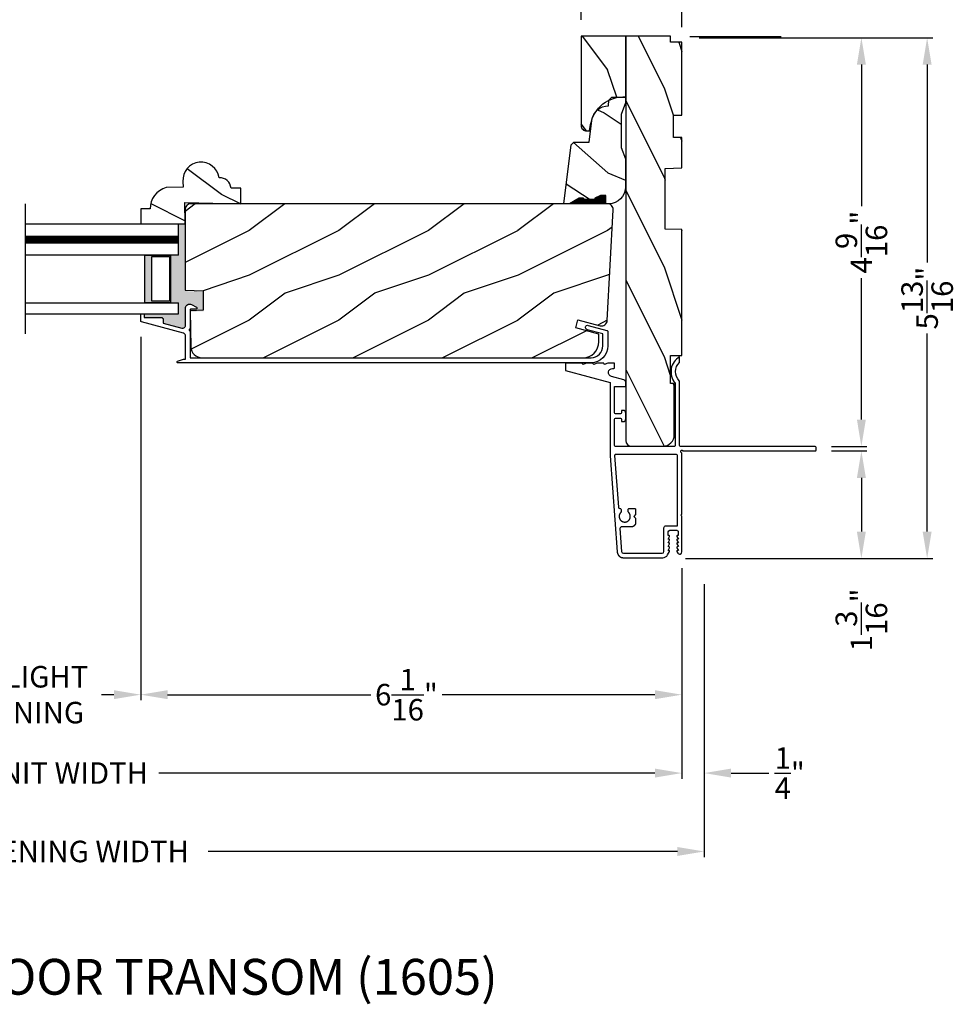
# Model space of a CAD drawing. Extents: x 0 to 68, y 0 to 44.
# Drawn here: x 22.5 to 32.9, y 25.5 to 36.5 of the extents above; entities that cross this region are included whole.
import ezdxf

# ---------------------------------------------------------------- set-up
doc = ezdxf.new("R2010")
doc.units = 0
doc.header["$LTSCALE"] = 2
doc.header["$MEASUREMENT"] = 0
doc.header["$PDMODE"] = 3
doc.layers.get('0').update_dxf_attribs({"linetype": 'CONTINUOUS'})
doc.layers.get('DEFPOINTS').update_dxf_attribs({"color": 3, "linetype": 'CONTINUOUS'})
doc.layers.add('Dim', color=7, linetype='CONTINUOUS')
doc.styles.add('Arial', font='arial.ttf')
doc.styles.get("Standard").update_dxf_attribs({"font": 'arial.ttf'})
doc.dimstyles.get("Standard").update_dxf_attribs({"dimtxt": 0.24, "dimasz": 0.3, "dimexe": 0.0625, "dimexo": 0.18, "dimgap": 0.09, "dimtad": 0, "dimdec": 4, "dimzin": 0, "dimdsep": 46, "dimlunit": 4, "dimtxsty": 'Standard', "dimcen": 0, "dimadec": 5, "dimazin": 0, "dimtfac": 1, "dimtdec": 4, "dimtofl": 0, "dimtmove": 2, "dimatfit": 3, "dimfxl": 1, "dimtolj": 1, "dimtzin": 0, "dimarcsym": 0})

# ---------------------------------------------------------------- blocks, each defined once
blk = doc.blocks.new('*D872')
at = {"layer": 'DEFPOINTS', "color": 0, "transparency": 16777216}
for p in [(21.16, 33.104), (23.859, 33.099), (23.859, 28.927)]:
    blk.add_point(p, dxfattribs=at)
at = {"layer": 'Dim', "color": 0, "lineweight": -2, "transparency": 16777216}
for p, q in [((21.16, 32.924), (21.16, 28.864)), ((23.859, 32.919), (23.859, 28.864)), ((21.46, 28.927), (21.596, 28.927)), ((23.559, 28.927), (23.42, 28.927))]:
    blk.add_line(p, q, dxfattribs=at)
at = {"layer": 'Dim', "color": 0, "transparency": 16777216}
for points in [[(21.46, 28.977), (21.46, 28.877), (21.16, 28.927)], [(23.559, 28.977), (23.559, 28.877), (23.859, 28.927)]]:
    blk.add_solid(points, dxfattribs=at)
at = {"layer": 'Dim', "color": 0, "transparency": 16777216, "insert": (22.508, 28.927), "char_height": 0.24, "attachment_point": 5}
blk.add_mtext('\\A1;DAYLIGHT \\POPENING', dxfattribs=at)
blk = doc.blocks.new('*D873')
at = {"layer": 'DEFPOINTS', "color": 0, "transparency": 16777216}
for p in [(23.859, 33.099), (29.899, 30.52), (29.899, 28.927)]:
    blk.add_point(p, dxfattribs=at)
at = {"layer": 'Dim', "color": 0, "lineweight": -2, "transparency": 16777216}
for p, q in [((23.859, 32.919), (23.859, 28.864)), ((29.899, 30.34), (29.899, 28.864)), ((24.159, 28.927), (26.428, 28.927)), ((29.599, 28.927), (27.222, 28.927))]:
    blk.add_line(p, q, dxfattribs=at)
at = {"layer": 'Dim', "color": 0, "transparency": 16777216}
for points in [[(24.159, 28.977), (24.159, 28.877), (23.859, 28.927)], [(29.599, 28.977), (29.599, 28.877), (29.899, 28.927)]]:
    blk.add_solid(points, dxfattribs=at)
at = {"layer": 'Dim', "color": 0, "transparency": 16777216, "insert": (26.825, 28.927), "char_height": 0.24, "attachment_point": 5}
blk.add_mtext('\\A1;6{\\H1.000000x;\\S1/16;}"', dxfattribs=at)
blk = doc.blocks.new('*D874')
at = {"layer": 'DEFPOINTS', "color": 0, "transparency": 16777216}
for p in [(15.117, 30.52), (29.899, 30.52), (29.899, 28.052)]:
    blk.add_point(p, dxfattribs=at)
at = {"layer": 'Dim', "color": 0, "lineweight": -2, "transparency": 16777216}
for p, q in [((15.117, 30.34), (15.117, 27.989)), ((29.899, 30.34), (29.899, 27.989)), ((15.417, 28.052), (20.955, 28.052)), ((29.599, 28.052), (24.061, 28.052))]:
    blk.add_line(p, q, dxfattribs=at)
at = {"layer": 'Dim', "color": 0, "transparency": 16777216}
for points in [[(15.417, 28.102), (15.417, 28.002), (15.117, 28.052)], [(29.599, 28.102), (29.599, 28.002), (29.899, 28.052)]]:
    blk.add_solid(points, dxfattribs=at)
at = {"layer": 'Dim', "color": 0, "transparency": 16777216, "insert": (22.508, 28.052), "char_height": 0.24, "attachment_point": 5}
blk.add_mtext('\\A1;JAMB/UNIT WIDTH', dxfattribs=at)
blk = doc.blocks.new('*D875')
at = {"layer": 'DEFPOINTS', "color": 0, "transparency": 16777216}
for p in [(30.149, 30.34), (14.865, 30.207), (30.149, 27.177)]:
    blk.add_point(p, dxfattribs=at)
at = {"layer": 'Dim', "color": 0, "lineweight": -2, "transparency": 16777216}
for p, q in [((30.149, 30.16), (30.149, 27.114)), ((14.865, 30.027), (14.865, 27.114)), ((15.165, 27.177), (20.404, 27.177)), ((29.849, 27.177), (24.61, 27.177))]:
    blk.add_line(p, q, dxfattribs=at)
at = {"layer": 'Dim', "color": 0, "transparency": 16777216}
for points in [[(15.165, 27.227), (15.165, 27.127), (14.865, 27.177)], [(29.849, 27.227), (29.849, 27.127), (30.149, 27.177)]]:
    blk.add_solid(points, dxfattribs=at)
at = {"layer": 'Dim', "color": 0, "transparency": 16777216, "insert": (22.507, 27.177), "char_height": 0.24, "attachment_point": 5}
blk.add_mtext('\\A1;ROUGH OPENING WIDTH', dxfattribs=at)
blk = doc.blocks.new('*D877')
at = {"layer": 'DEFPOINTS', "color": 0, "transparency": 16777216}
for p in [(29.899, 30.52), (30.149, 30.34), (30.149, 28.052)]:
    blk.add_point(p, dxfattribs=at)
at = {"layer": 'Dim', "color": 0, "lineweight": -2, "transparency": 16777216}
for p, q in [((29.899, 30.34), (29.899, 27.989)), ((30.149, 30.16), (30.149, 27.989)), ((29.599, 28.052), (29.299, 28.052)), ((30.449, 28.052), (30.87, 28.052))]:
    blk.add_line(p, q, dxfattribs=at)
at = {"layer": 'Dim', "color": 0, "transparency": 16777216}
for points in [[(29.599, 28.102), (29.599, 28.002), (29.899, 28.052)], [(30.449, 28.102), (30.449, 28.002), (30.149, 28.052)]]:
    blk.add_solid(points, dxfattribs=at)
at = {"layer": 'Dim', "color": 0, "transparency": 16777216, "insert": (31.103, 28.052), "char_height": 0.24, "attachment_point": 5}
blk.add_mtext('\\A1;{\\H1.000000x;\\S1/4;}"', dxfattribs=at)
blk = doc.blocks.new('*D878')
at = {"layer": 'DEFPOINTS', "color": 0, "transparency": 16777216}
for p in [(28.774, 37.406), (28.774, 36.278), (29.899, 36.198)]:
    blk.add_point(p, dxfattribs=at)
at = {"layer": 'Dim', "color": 0, "lineweight": -2, "transparency": 16777216}
for p, q in [((28.774, 36.458), (28.774, 37.469)), ((29.599, 37.406), (29.074, 37.406)), ((29.899, 36.378), (29.899, 37.469))]:
    blk.add_line(p, q, dxfattribs=at)
at = {"layer": 'Dim', "color": 0, "transparency": 16777216}
for points in [[(29.074, 37.456), (29.074, 37.356), (28.774, 37.406)], [(29.599, 37.456), (29.599, 37.356), (29.899, 37.406)]]:
    blk.add_solid(points, dxfattribs=at)
at = {"layer": 'Dim', "color": 0, "transparency": 16777216, "insert": (30.808, 37.406), "char_height": 0.24, "attachment_point": 5}
blk.add_mtext('\\A1;1{\\H1.000000x;\\S1/8;}"', dxfattribs=at)
blk = doc.blocks.new('*D841')
at = {"layer": 'DEFPOINTS', "color": 0, "transparency": 16777216}
for p in [(29.914, 36.259), (31.389, 31.697), (31.903, 31.697)]:
    blk.add_point(p, dxfattribs=at)
at = {"layer": 'Dim', "color": 0, "lineweight": -2, "transparency": 16777216}
for p, q in [((30.094, 36.259), (31.965, 36.259)), ((31.903, 35.959), (31.903, 34.38)), ((31.903, 31.997), (31.903, 33.577)), ((31.569, 31.697), (31.965, 31.697))]:
    blk.add_line(p, q, dxfattribs=at)
at = {"layer": 'Dim', "color": 0, "transparency": 16777216}
for points in [[(31.853, 35.959), (31.953, 35.959), (31.903, 36.259)], [(31.853, 31.997), (31.953, 31.997), (31.903, 31.697)]]:
    blk.add_solid(points, dxfattribs=at)
at = {"layer": 'Dim', "color": 0, "transparency": 16777216, "insert": (31.903, 33.978), "char_height": 0.24, "attachment_point": 5, "rotation": 90}
blk.add_mtext('\\A1;4{\\H1.000000x;\\S9/16;}"', dxfattribs=at)
blk = doc.blocks.new('*D842')
at = {"layer": 'DEFPOINTS', "color": 0, "transparency": 16777216}
for p in [(31.389, 31.647), (29.758, 30.447), (31.903, 30.447)]:
    blk.add_point(p, dxfattribs=at)
at = {"layer": 'Dim', "color": 0, "lineweight": -2, "transparency": 16777216}
for p, q in [((31.569, 31.647), (31.965, 31.647)), ((31.903, 31.347), (31.903, 30.747)), ((29.938, 30.447), (31.965, 30.447))]:
    blk.add_line(p, q, dxfattribs=at)
at = {"layer": 'Dim', "color": 0, "transparency": 16777216}
for points in [[(31.853, 31.347), (31.953, 31.347), (31.903, 31.647)], [(31.853, 30.747), (31.953, 30.747), (31.903, 30.447)]]:
    blk.add_solid(points, dxfattribs=at)
at = {"layer": 'Dim', "color": 0, "transparency": 16777216, "insert": (31.903, 29.762), "char_height": 0.24, "attachment_point": 5, "rotation": 90}
blk.add_mtext('\\A1;1{\\H1.000000x;\\S3/16;}"', dxfattribs=at)
blk = doc.blocks.new('*D843')
at = {"layer": 'DEFPOINTS', "color": 0, "transparency": 16777216}
for p in [(29.914, 36.259), (29.758, 30.447), (32.637, 30.447)]:
    blk.add_point(p, dxfattribs=at)
at = {"layer": 'Dim', "color": 0, "lineweight": -2, "transparency": 16777216}
for p, q in [((30.094, 36.259), (32.699, 36.259)), ((32.637, 35.959), (32.637, 33.75)), ((32.637, 30.747), (32.637, 32.957)), ((29.938, 30.447), (32.699, 30.447))]:
    blk.add_line(p, q, dxfattribs=at)
at = {"layer": 'Dim', "color": 0, "transparency": 16777216}
for points in [[(32.587, 35.959), (32.687, 35.959), (32.637, 36.259)], [(32.587, 30.747), (32.687, 30.747), (32.637, 30.447)]]:
    blk.add_solid(points, dxfattribs=at)
at = {"layer": 'Dim', "color": 0, "transparency": 16777216, "insert": (32.637, 33.353), "char_height": 0.24, "attachment_point": 5, "rotation": 90}
blk.add_mtext('\\A1;5{\\H1.000000x;\\S13/16;}"', dxfattribs=at)

msp = doc.modelspace()

# ---------------------------------------------------------------- hatches: boundary and pattern name
h = msp.add_hatch()
h.set_pattern_fill('WOOD2', color=256, angle=-90, pattern_type=2)
h.set_pattern_definition([(126.8699, (-46.9302, 1234.9002), (2.000000123, -2.999999918), [0.5, -4.5]), (116.5651, (-47.2302, 1234.3002), (-1.00000131, 0.99999916), [1.118034, -1.118034]), (108.4349, (-47.7302, 1234.3002), (-0.9999984, 2.000000435), [0.632456, -2.529822])])
h.paths.add_polyline_path([(28.77393, 36.2781), (29.27393, 36.2781), (29.27393, 35.59914, 0.06083078), (29.18318, 35.5938), (29.11613, 35.5938), (29.08253, 35.5602, 0.12933273), (28.93926, 35.43418, 0.11676772), (28.89953, 35.3572, 0.04655355), (28.88111, 35.29), (28.86847, 35.21833), (28.83643, 35.21833, -0.41421356), (28.77393, 35.28083)])
h = msp.add_hatch()
h.set_pattern_fill('WOOD2', color=256, angle=90, pattern_type=2)
h.set_pattern_definition([(306.87, (28.89893, 32.1), (-2, 3), [0.5, -4.5]), (296.565, (29.19893, 32.7), (1, -1), [1.11803, -1.11803]), (288.435, (29.69893, 32.7), (0.999998, -2), [0.63246, -2.52982])])
h.paths.add_polyline_path([(29.27393, 31.76251, 0.41423699), (29.33644, 31.7), (29.68893, 31.7, 0.41421356), (29.81393, 31.825), (29.81393, 32.4), (29.77393, 32.4), (29.77393, 32.713), (29.89893, 32.713), (29.89893, 34.1175), (29.71099, 34.12243), (29.71099, 34.80058), (29.89893, 34.8055), (29.89893, 35.1465), (29.80493, 35.1465), (29.80493, 35.3965), (29.89893, 35.3965), (29.89893, 36.2081), (29.77393, 36.2081), (29.77393, 36.2781), (29.27393, 36.2781)])
h = msp.add_hatch()
h.set_pattern_fill('WOOD2', color=256, angle=120, pattern_type=2)
h.set_pattern_definition([(336.87, (28.20394, 34.25078), (-3.23205, 1.598076), [0.5, -4.5]), (326.565, (28.16375, 34.9204), (1.36603, -0.36602), [1.11803, -1.11803]), (318.435, (28.59676, 35.1704), (1.86602, -1.23205), [0.63246, -2.52982])])
h.paths.add_polyline_path([(28.58197, 34.4058), (28.64497, 34.4058), (28.75397, 34.46873), (28.80103, 34.46873), (28.80103, 34.45273), (28.92597, 34.45273), (28.92597, 34.46873), (28.98967, 34.4998), (29.05097, 34.4998), (29.05097, 34.4058), (29.08197, 34.4058, 0.41421356), (29.26997, 34.5938), (29.26997, 34.9058), (29.22297, 35.03493), (29.22297, 35.40167), (29.26997, 35.5308), (29.26997, 35.5938), (29.11613, 35.5938), (29.08413, 35.5618), (29.08197, 35.4998, 0.3755904), (28.89564, 35.33685), (28.86297, 35.0938), (28.69451, 35.0938), (28.66251, 35.0618)])
h = msp.add_hatch()
h.set_pattern_fill('WOOD2', color=256, style=0)
h.set_pattern_definition([(323.1301, (236.3574, 341.8127), (-2.99999992, 2.00000012), [0.5, -4.5]), (333.4349, (235.7574, 341.5127), (0.99999916, -1.0000013), [1.118034, -1.118034]), (341.5651, (235.7574, 341.0127), (2.00000043, -0.9999984), [0.632456, -2.529822])])
edge = h.paths.add_edge_path()
edge.add_line((24.97479, 34.4058), (24.97479, 34.57911))
edge.add_line((24.97479, 34.57911), (24.86694, 34.57911))
edge.add_arc((24.74221, 34.57087), 0.125, 363.77848, 453.777297)
edge.add_arc((24.53296, 34.66729), 0.203, 368.01508, 543.779582)
edge.add_line((24.3304, 34.65391), (24.33233, 34.592))
edge.add_line((24.33233, 34.592), (24.14255, 34.58607))
edge.add_arc((24.21006, 34.34825), 0.24722, 465.847526, 539.869917)
edge.add_line((23.96284, 34.34881), (23.86031, 34.34881))
edge.add_line((23.86031, 34.34881), (23.86031, 34.18319))
edge.add_line((23.86031, 34.18319), (24.35383, 34.18319))
edge.add_line((24.35383, 34.18319), (24.35179, 34.41917))
edge.add_line((24.35179, 34.41917), (24.97479, 34.4058))
h = msp.add_hatch()
h.set_pattern_fill('WOOD2', color=256, pattern_type=2)
h.set_pattern_definition([(216.87, (29.46854, 35.4058), (3, 2), [0.5, -4.5]), (206.565, (30.06854, 35.1058), (-1, -1), [1.11803, -1.11803]), (198.435, (30.06854, 34.6058), (-2, -0.999998), [0.63246, -2.52982])])
h.paths.add_polyline_path([(24.41693, 34.4058, 0.41421356), (24.35393, 34.3428), (24.35393, 33.4428), (24.55693, 33.43571), (24.55693, 33.21771), (24.40893, 33.21254), (24.41951, 32.80853, 0.40656626), (24.54447, 32.6868), (28.79293, 32.6868, 0.41421356), (28.97293, 32.8668), (28.97293, 32.9518), (28.71493, 33.02093), (28.73893, 33.11181), (28.98742, 33.04523, 0.47697553), (29.06664, 33.10279), (29.13146, 34.3395, 0.42963391), (29.06854, 34.4058)])
h = msp.add_hatch(color=256)
h.dxf.hatch_style = 1
h.paths.add_polyline_path([(24.35896, 34.17733), (24.28081, 34.17718), (24.28081, 33.83185), (24.19152, 33.83185), (24.19152, 33.30135), (24.28081, 33.30135), (24.28081, 33.17635), (23.89025, 33.17635), (23.89372, 33.1753), (23.89677, 33.17278), (23.89864, 33.16929), (23.89893, 33.16635), (23.89893, 33.13635), (24.08893, 33.13635), (24.09283, 33.13596), (24.09658, 33.13483), (24.10004, 33.13298), (24.10307, 33.13049), (24.10556, 33.12746), (24.10741, 33.124), (24.10854, 33.12025), (24.10893, 33.11635), (24.10893, 33.0746), (24.31856, 33.01777), (24.3258, 33.01668), (24.3331, 33.01726), (24.34008, 33.01948), (24.34637, 33.02324), (24.35164, 33.02833), (24.35562, 33.03448), (24.35809, 33.04138), (24.35893, 33.04866), (24.35893, 33.24515), (24.36199, 33.25524), (24.3673, 33.26435), (24.37456, 33.27199), (24.3834, 33.27774), (24.39332, 33.2813), (24.4038, 33.28248), (24.41427, 33.2812), (24.42416, 33.27753), (24.47983, 33.24917), (24.48303, 33.24679), (24.48527, 33.2435), (24.48632, 33.23965), (24.48605, 33.23567), (24.48448, 33.23201), (24.48181, 33.22905), (24.47831, 33.22714), (24.47438, 33.22648), (24.41893, 33.22648), (24.41698, 33.22628), (24.4151, 33.22571), (24.41337, 33.22479), (24.41186, 33.22355), (24.41062, 33.22203), (24.40969, 33.2203), (24.40912, 33.21843), (24.40893, 33.21648), (24.40893, 33.20115), (24.41395, 33.20115), (24.56206, 33.20633), (24.56206, 33.42413), (24.35896, 33.43122)])
h = msp.add_hatch(color=256)
h.paths.add_polyline_path([(24.19115, 33.83135), (24.19115, 33.30135), (23.90544, 33.30135), (23.90544, 33.83135)])
h.paths.add_polyline_path([(24.17943, 33.81572), (23.98356, 33.81572), (23.98356, 33.31697), (24.17943, 33.31697)], flags=16)

# ---------------------------------------------------------------- linework, layer by layer
for p, q in [((22.57458, 32.95366), (22.57458, 34.40403)), ((28.75442, 34.46813), (28.80103, 34.46813)), ((28.80103, 34.46813), (28.80103, 34.45227)), ((28.80103, 34.45227), (28.92603, 34.45227)), ((24.28044, 34.17635), (22.57458, 34.17635)), ((24.28044, 33.83185), (24.28044, 34.17635)), ((24.28044, 33.83185), (22.57458, 33.83185)), ((22.57458, 33.30135), (24.28044, 33.30135)), ((24.28044, 33.17635), (24.28044, 33.30135)), ((22.57458, 33.17635), (24.28044, 33.17635)), ((29.33643, 31.7), (29.68893, 31.7)), ((29.38337, 30.99416), (29.38338, 30.93618)), ((29.36339, 30.91619), (29.38339, 30.89619)), ((29.38339, 30.89619), (29.38341, 30.84921)), ((29.38339, 30.89619), (29.38339, 30.89619))]:
    msp.add_line(p, q)
for points in [[(28.83643, 35.21833), (28.86847, 35.21833), (28.8811, 35.28999, -0.38184595), (29.27393, 35.59914), (29.27393, 36.2781), (28.77393, 36.2781), (28.77393, 35.28083, 0.4142158), (28.83643, 35.21833)], [(24.27028, 32.63135, -0.57821807), (24.26911, 32.64802), (24.27959, 32.65333), (24.29036, 32.65803), (24.30137, 32.66211), (24.3126, 32.66555), (24.32401, 32.66835), (24.33556, 32.67049), (24.34721, 32.67198), (24.35893, 32.67279), (24.35893, 32.93085), (24.3585, 32.93605), (24.35724, 32.94111), (24.35517, 32.9459), (24.35235, 32.95029), (24.34885, 32.95416), (24.34477, 32.95741), (24.34021, 32.95996), (24.3353, 32.96173), (23.86631, 33.08887), (23.86478, 33.08943), (23.86336, 33.09022), (23.86208, 33.09124), (23.86099, 33.09245), (23.86011, 33.09382), (23.85946, 33.09532), (23.85906, 33.0969), (23.85893, 33.09853), (23.85893, 33.16635), (23.85912, 33.1683), (23.85969, 33.17018), (23.86062, 33.1719), (23.86186, 33.17342), (23.86337, 33.17466), (23.8651, 33.17559), (23.86698, 33.17616), (23.86893, 33.17635), (23.88893, 33.17635), (23.89088, 33.17616), (23.89276, 33.17559), (23.89449, 33.17466), (23.896, 33.17342), (23.89724, 33.1719), (23.89817, 33.17018), (23.89874, 33.1683), (23.89893, 33.16635), (23.89893, 33.13635), (24.08893, 33.13635), (24.09283, 33.13596), (24.09658, 33.13483), (24.10004, 33.13298), (24.10307, 33.13049), (24.10556, 33.12746), (24.10741, 33.124), (24.10854, 33.12025), (24.10893, 33.11635), (24.10893, 33.0746), (24.31856, 33.01777), (24.3258, 33.01668), (24.3331, 33.01726), (24.34008, 33.01948), (24.34637, 33.02324), (24.35164, 33.02833), (24.35562, 33.03448), (24.35809, 33.04138), (24.35893, 33.04866), (24.35893, 33.24815), (24.36199, 33.25824), (24.3673, 33.26735), (24.37456, 33.27499), (24.3834, 33.28074), (24.39332, 33.2843), (24.4038, 33.28548), (24.41427, 33.2842), (24.42416, 33.28053), (24.47983, 33.25217), (24.48303, 33.24979), (24.48527, 33.2465), (24.48632, 33.24265), (24.48605, 33.23867), (24.48448, 33.23501), (24.48181, 33.23205), (24.47831, 33.23014), (24.47438, 33.22948), (24.41893, 33.22948), (24.41698, 33.22928), (24.4151, 33.22871), (24.41337, 33.22779), (24.41186, 33.22655), (24.41062, 33.22503), (24.40969, 33.2233), (24.40912, 33.22143), (24.40893, 33.21948), (24.40893, 33.00748), (24.4051, 33.00672), (24.40186, 33.00455), (24.39969, 33.00131), (24.39893, 32.99748), (24.39969, 32.99366), (24.40186, 32.99041), (24.4051, 32.98825), (24.40893, 32.98748), (24.40893, 32.6868), (28.88493, 32.6868, 0.41421356), (29.01748, 32.81935), (29.01748, 32.95303), (28.84157, 33.00029), (28.83282, 33.00461), (28.82639, 33.01195), (28.82326, 33.02119), (28.82391, 33.03092), (28.82823, 33.03967), (28.83557, 33.04609), (28.84481, 33.04922), (28.85454, 33.04858), (29.06108, 32.99309), (29.06354, 32.99221), (29.06582, 32.99094), (29.06787, 32.98931), (29.06963, 32.98737), (29.07104, 32.98518), (29.07208, 32.98278), (29.07271, 32.98024), (29.07293, 32.97764), (29.07293, 32.81935, -0.41421356), (28.88493, 32.63135), (24.26896, 32.63135)], [(29.27393, 32.06896, 0.41421314), (29.24293, 32.09996), (29.22393, 32.09996), (29.22393, 32.07246, -0.41420312), (29.21393, 32.06246), (29.15893, 32.06246, -0.41405684), (29.14893, 32.07246), (29.14893, 32.36703), (29.27393, 32.36703), (29.27393, 32.41275, 0.33943922), (29.25096, 32.44269), (29.11362, 32.47949, -0.87696704), (29.12527, 32.56796), (29.13893, 32.56796, 0.41419945), (29.14893, 32.57796), (29.14893, 32.61796, 0.41419945), (29.13893, 32.62796), (29.07393, 32.62796), (29.04309, 32.61386, -0.54613115), (29.02893, 32.62296), (29.02893, 32.62796), (28.95393, 32.62796), (28.92309, 32.61386, -0.54613115), (28.90893, 32.62296), (28.90893, 32.62796), (28.83393, 32.62796), (28.80309, 32.61386, -0.54626158), (28.78893, 32.62296), (28.78893, 32.62796), (28.59893, 32.62796), (28.59893, 32.54493), (29.09893, 32.41096), (29.09893, 31.59384), (29.17729, 30.51991), (29.17736, 30.51905), (29.17744, 30.5182), (29.17753, 30.51734), (29.17763, 30.51648), (29.17774, 30.51563), (29.17786, 30.51478), (29.17799, 30.51393), (29.17813, 30.51308), (29.17829, 30.51223), (29.17845, 30.51139), (29.17863, 30.51054), (29.17881, 30.5097), (29.17901, 30.50886), (29.17921, 30.50803), (29.17943, 30.50719), (29.17966, 30.50636), (29.17989, 30.50554), (29.18014, 30.50471), (29.1804, 30.50389), (29.18067, 30.50307), (29.18095, 30.50226), (29.18123, 30.50144), (29.18153, 30.50064), (29.18184, 30.49983), (29.18216, 30.49903), (29.18249, 30.49824), (29.18283, 30.49744), (29.18318, 30.49666), (29.18353, 30.49587), (29.1839, 30.4951), (29.18428, 30.49432), (29.18467, 30.49355), (29.18506, 30.49279), (29.18547, 30.49203), (29.18589, 30.49127), (29.18631, 30.49053), (29.18675, 30.48978), (29.18719, 30.48904), (29.18764, 30.48831), (29.1881, 30.48759), (29.18858, 30.48686), (29.18906, 30.48615), (29.18954, 30.48544), (29.19004, 30.48474), (29.19055, 30.48404), (29.19106, 30.48335), (29.19159, 30.48267), (29.19212, 30.48199), (29.19266, 30.48132), (29.19321, 30.48066), (29.19377, 30.48), (29.19433, 30.47935), (29.1949, 30.47871), (29.19549, 30.47807), (29.19607, 30.47744), (29.19667, 30.47682), (29.19728, 30.47621), (29.19789, 30.4756), (29.19851, 30.47501), (29.19914, 30.47442), (29.19977, 30.47383), (29.20041, 30.47326), (29.20106, 30.47269), (29.20172, 30.47213), (29.20238, 30.47158), (29.20305, 30.47104), (29.20373, 30.47051), (29.20441, 30.46999), (29.2051, 30.46947), (29.20579, 30.46896), (29.2065, 30.46846), (29.2072, 30.46797), (29.20792, 30.46749), (29.20864, 30.46702), (29.20937, 30.46656), (29.2101, 30.4661), (29.21084, 30.46566), (29.21158, 30.46522), (29.21233, 30.4648), (29.21308, 30.46438), (29.21384, 30.46397), (29.2146, 30.46357), (29.21537, 30.46318), (29.21614, 30.46281), (29.21692, 30.46244), (29.21771, 30.46208), (29.21849, 30.46173), (29.21928, 30.46139), (29.22008, 30.46106), (29.22088, 30.46074), (29.22168, 30.46043), (29.22249, 30.46013), (29.2233, 30.45984), (29.22412, 30.45956), (29.22493, 30.45929), (29.22576, 30.45903), (29.22658, 30.45878), (29.22741, 30.45854), (29.22824, 30.45831), (29.22907, 30.4581), (29.22991, 30.45789), (29.23075, 30.45769), (29.23159, 30.4575), (29.23243, 30.45733), (29.23328, 30.45716), (29.23412, 30.45701), (29.23497, 30.45686), (29.23582, 30.45673), (29.23667, 30.45661), (29.23753, 30.45649), (29.23838, 30.45639), (29.23924, 30.4563), (29.2401, 30.45622), (29.24096, 30.45615), (29.24182, 30.45609), (29.24268, 30.45604), (29.24354, 30.45601), (29.2444, 30.45598), (29.24526, 30.45596), (29.24612, 30.45596), (29.68565, 30.45596, 0.26793643), (29.74021, 30.48746), (29.76186, 30.52496, 0.57732283), (29.75493, 30.53696), (29.74454, 30.53696), (29.76186, 30.56696, 0.57730166), (29.75493, 30.57896), (29.74454, 30.57896), (29.76186, 30.60896, 0.57732283), (29.75493, 30.62096), (29.74454, 30.62096), (29.76186, 30.65096, 0.57730166), (29.75493, 30.66296), (29.74454, 30.66296), (29.76186, 30.69296, 0.57732283), (29.75493, 30.70496), (29.74793, 30.70496), (29.74793, 30.74596, -0.41419647), (29.76393, 30.76196), (29.84193, 30.76196, -0.41423943), (29.85793, 30.74596), (29.85793, 30.70496), (29.85093, 30.70496, 0.5774206), (29.844, 30.69296), (29.86132, 30.66296), (29.85093, 30.66296, 0.57739943), (29.844, 30.65096), (29.86132, 30.62096), (29.85093, 30.62096, 0.5774206), (29.844, 30.60896), (29.86132, 30.57896), (29.85093, 30.57896, 0.57739943), (29.844, 30.56696), (29.86132, 30.53696), (29.85093, 30.53696, 0.5774206), (29.844, 30.52496), (29.85376, 30.50806, 0.76733322), (29.89893, 30.52016), (29.89893, 30.92096), (29.88893, 30.93096), (29.89893, 30.94096), (29.89893, 31.62181), (29.89086, 31.62989, -0.19909093), (29.88793, 31.63696), (29.88793, 31.64696, -1), (29.90792, 31.64696), (31.38893, 31.64696, 0.41420312), (31.39893, 31.65696), (31.39893, 31.68696, 0.41419579), (31.38893, 31.69696), (29.88393, 31.69696, -0.41420312), (29.87393, 31.70696), (29.87393, 32.42263, 0.20249315), (29.8709, 32.4298, -0.43170443), (29.87393, 32.63501), (29.87393, 32.69696, 0.47064488), (29.82393, 32.40635), (29.82393, 31.70696, -0.41427185), (29.81393, 31.69696), (29.15893, 31.69696, -0.41405254), (29.14893, 31.70696), (29.14893, 32.00246, -0.41405684), (29.15893, 32.01246), (29.21393, 32.01246, -0.41420312), (29.22393, 32.00246), (29.22393, 31.97496), (29.24293, 31.97496, 0.41421314), (29.27393, 32.00596), (29.27393, 32.06896)], [(29.84893, 31.59696, 0.41420312), (29.83893, 31.60696), (29.15886, 31.60696, 0.43580994), (29.14889, 31.59623), (29.19127, 31.01806, 0.39294202), (29.20623, 31.00416), (29.21238, 31.00416, -0.4141358), (29.22238, 30.99416), (29.22238, 30.96961, -0.20683463), (29.21924, 30.96232), (29.21795, 30.96111), (29.21679, 30.95996), (29.21565, 30.95877), (29.21455, 30.95756), (29.21349, 30.95632), (29.21245, 30.95505), (29.21145, 30.95375), (29.21048, 30.95243), (29.20955, 30.95108), (29.20865, 30.94971), (29.20779, 30.94832), (29.20696, 30.9469), (29.20618, 30.94547), (29.20543, 30.94401), (29.20472, 30.94253), (29.20405, 30.94104), (29.20342, 30.93953), (29.20282, 30.938), (29.20227, 30.93646), (29.20176, 30.9349), (29.20129, 30.93333), (29.20086, 30.93175), (29.20048, 30.93016), (29.20013, 30.92855), (29.19983, 30.92694), (29.19957, 30.92533), (29.19935, 30.9237), (29.19917, 30.92207), (29.19904, 30.92044), (29.19895, 30.91881), (29.19891, 30.91717), (29.1989, 30.91553), (29.19894, 30.91389), (29.19902, 30.91225), (29.19915, 30.91062), (29.19932, 30.90899), (29.19953, 30.90737), (29.19978, 30.90575), (29.20007, 30.90414), (29.20041, 30.90253), (29.20079, 30.90094), (29.20121, 30.89936), (29.20167, 30.89778), (29.20218, 30.89622), (29.20272, 30.89468), (29.20331, 30.89315), (29.20393, 30.89163), (29.2046, 30.89013), (29.2053, 30.88865), (29.20604, 30.88719), (29.20682, 30.88575), (29.20764, 30.88433), (29.20849, 30.88293), (29.20938, 30.88156), (29.21031, 30.88021), (29.21127, 30.87888), (29.21227, 30.87758), (29.2133, 30.8763), (29.21436, 30.87506), (29.21545, 30.87384), (29.21658, 30.87265), (29.21774, 30.87149), (29.21893, 30.87036), (29.22014, 30.86926), (29.22139, 30.86819), (29.22266, 30.86716), (29.22396, 30.86616), (29.22529, 30.8652), (29.22664, 30.86427), (29.22801, 30.86338), (29.22941, 30.86252), (29.23083, 30.8617), (29.23227, 30.86091), (29.23373, 30.86017), (29.2352, 30.85946), (29.2367, 30.8588), (29.23821, 30.85817), (29.23974, 30.85758), (29.24129, 30.85703), (29.24285, 30.85652), (29.24442, 30.85606), (29.246, 30.85563), (29.2476, 30.85525), (29.2492, 30.85491), (29.25081, 30.85461), (29.25243, 30.85435), (29.25405, 30.85414), (29.25568, 30.85397), (29.25732, 30.85384), (29.25895, 30.85375), (29.26059, 30.85371), (29.26223, 30.85371), (29.26387, 30.85375), (29.26551, 30.85384), (29.26714, 30.85397), (29.26877, 30.85414), (29.27039, 30.85435), (29.27201, 30.85461), (29.27362, 30.85491), (29.27523, 30.85525), (29.27682, 30.85563), (29.2784, 30.85606), (29.27997, 30.85652), (29.28153, 30.85703), (29.28308, 30.85758), (29.28461, 30.85817), (29.28612, 30.8588), (29.28762, 30.85946), (29.28909, 30.86017), (29.29055, 30.86091), (29.29199, 30.8617), (29.29341, 30.86252), (29.29481, 30.86338), (29.29618, 30.86427), (29.29753, 30.8652), (29.29885, 30.86616), (29.30015, 30.86716), (29.30143, 30.86819), (29.30267, 30.86926), (29.30389, 30.87036), (29.30507, 30.87149), (29.30623, 30.87265), (29.30736, 30.87384), (29.30845, 30.87506), (29.30951, 30.8763), (29.31054, 30.87758), (29.31154, 30.87888), (29.3125, 30.88021), (29.31342, 30.88156), (29.31431, 30.88293), (29.31517, 30.88433), (29.31598, 30.88575), (29.31676, 30.88719), (29.3175, 30.88865), (29.31821, 30.89013), (29.31887, 30.89163), (29.31949, 30.89315), (29.32008, 30.89468), (29.32062, 30.89622), (29.32112, 30.89778), (29.32159, 30.89936), (29.32201, 30.90094), (29.32238, 30.90253), (29.32272, 30.90414), (29.32302, 30.90575), (29.32327, 30.90737), (29.32348, 30.90899), (29.32364, 30.91062), (29.32377, 30.91225), (29.32385, 30.91389), (29.32389, 30.91553), (29.32388, 30.91717), (29.32384, 30.91881), (29.32375, 30.92044), (29.32361, 30.92207), (29.32344, 30.9237), (29.32322, 30.92533), (29.32295, 30.92694), (29.32265, 30.92855), (29.32231, 30.93016), (29.32192, 30.93175), (29.32149, 30.93333), (29.32102, 30.9349), (29.32051, 30.93646), (29.31995, 30.938), (29.31936, 30.93953), (29.31873, 30.94104), (29.31806, 30.94253), (29.31735, 30.94401), (29.3166, 30.94547), (29.31581, 30.9469), (29.31498, 30.94832), (29.31412, 30.94971), (29.31322, 30.95108), (29.31229, 30.95243), (29.31132, 30.95375), (29.31032, 30.95505), (29.30928, 30.95632), (29.30821, 30.95756), (29.30711, 30.95877), (29.30598, 30.95996), (29.30334, 30.96258, -0.19992503), (29.30038, 30.96967), (29.30037, 30.99416, -0.41429129), (29.31037, 31.00416), (29.37337, 31.00416), (29.37357, 31.00416), (29.37376, 31.00415), (29.37396, 31.00414), (29.37416, 31.00413), (29.37436, 31.00411), (29.37456, 31.00409), (29.37475, 31.00406), (29.37495, 31.00403), (29.37515, 31.004), (29.37534, 31.00396), (29.37554, 31.00392), (29.37573, 31.00388), (29.37592, 31.00383), (29.37611, 31.00377), (29.3763, 31.00372), (29.37649, 31.00366), (29.37668, 31.00359), (29.37687, 31.00352), (29.37706, 31.00345), (29.37724, 31.00338), (29.37742, 31.0033), (29.3776, 31.00322), (29.37778, 31.00313), (29.37796, 31.00304), (29.37814, 31.00295), (29.37831, 31.00285), (29.37848, 31.00275), (29.37865, 31.00265), (29.37882, 31.00254), (29.37898, 31.00243), (29.37915, 31.00232), (29.37931, 31.0022), (29.37947, 31.00208), (29.37962, 31.00196), (29.37978, 31.00183), (29.37993, 31.0017), (29.38008, 31.00157), (29.38022, 31.00144), (29.38037, 31.0013), (29.38051, 31.00116), (29.38065, 31.00102), (29.38078, 31.00087), (29.38091, 31.00072), (29.38104, 31.00057), (29.38117, 31.00042), (29.38129, 31.00026), (29.38141, 31.0001), (29.38153, 30.99994), (29.38164, 30.99978), (29.38175, 30.99961), (29.38186, 30.99944), (29.38196, 30.99927), (29.38206, 30.9991), (29.38216, 30.99893), (29.38225, 30.99875), (29.38234, 30.99858), (29.38243, 30.9984), (29.38251, 30.99822), (29.38259, 30.99803), (29.38266, 30.99785), (29.38273, 30.99766), (29.3828, 30.99748), (29.38287, 30.99729), (29.38293, 30.9971), (29.38298, 30.99691), (29.38304, 30.99672), (29.38308, 30.99652), (29.38313, 30.99633), (29.38317, 30.99614), (29.38321, 30.99594), (29.38324, 30.99574), (29.38327, 30.99555), (29.3833, 30.99535), (29.38332, 30.99515), (29.38334, 30.99496), (29.38335, 30.99476), (29.38336, 30.99456), (29.38337, 30.99436), (29.38337, 30.99416), (29.38338, 30.93618), (29.38338, 30.93618), (29.36339, 30.91618), (29.38339, 30.89619), (29.38341, 30.84921), (29.3834, 30.84855), (29.38339, 30.8479), (29.38337, 30.84724), (29.38334, 30.84659), (29.3833, 30.84594), (29.38325, 30.84529), (29.3832, 30.84463), (29.38313, 30.84398), (29.38306, 30.84333), (29.38298, 30.84268), (29.38289, 30.84203), (29.38279, 30.84139), (29.38269, 30.84074), (29.38257, 30.8401), (29.38245, 30.83946), (29.38232, 30.83881), (29.38218, 30.83818), (29.38203, 30.83754), (29.38187, 30.8369), (29.38171, 30.83627), (29.38153, 30.83564), (29.38135, 30.83501), (29.38116, 30.83438), (29.38096, 30.83376), (29.38076, 30.83314), (29.38054, 30.83252), (29.38032, 30.83191), (29.38009, 30.83129), (29.37985, 30.83068), (29.37961, 30.83008), (29.37935, 30.82948), (29.37909, 30.82888), (29.37882, 30.82828), (29.37854, 30.82769), (29.37826, 30.8271), (29.37796, 30.82651), (29.37766, 30.82593), (29.37735, 30.82536), (29.37704, 30.82478), (29.37671, 30.82421), (29.37638, 30.82365), (29.37605, 30.82309), (29.3757, 30.82253), (29.37535, 30.82198), (29.37499, 30.82144), (29.37462, 30.8209), (29.37425, 30.82036), (29.37387, 30.81983), (29.37348, 30.8193), (29.37308, 30.81878), (29.37268, 30.81826), (29.37227, 30.81775), (29.37186, 30.81725), (29.37144, 30.81675), (29.37101, 30.81625), (29.37057, 30.81576), (29.37013, 30.81528), (29.36968, 30.8148), (29.36923, 30.81433), (29.36877, 30.81386), (29.36831, 30.8134), (29.36783, 30.81295), (29.36736, 30.8125), (29.36687, 30.81206), (29.36638, 30.81163), (29.36589, 30.8112), (29.36539, 30.81078), (29.36488, 30.81036), (29.36437, 30.80995), (29.36386, 30.80955), (29.36333, 30.80916), (29.36281, 30.80877), (29.36228, 30.80839), (29.36174, 30.80801), (29.3612, 30.80765), (29.36065, 30.80729), (29.3601, 30.80693), (29.35954, 30.80659), (29.35898, 30.80625), (29.35842, 30.80592), (29.35785, 30.8056), (29.35728, 30.80528), (29.3567, 30.80497), (29.35612, 30.80467), (29.35553, 30.80438), (29.35495, 30.80409), (29.35435, 30.80381), (29.35376, 30.80354), (29.35316, 30.80328), (29.35255, 30.80303), (29.35195, 30.80278), (29.35134, 30.80254), (29.35073, 30.80231), (29.35011, 30.80209), (29.34949, 30.80188), (29.34887, 30.80167), (29.34825, 30.80147), (29.34762, 30.80128), (29.34699, 30.8011), (29.34636, 30.80093), (29.34573, 30.80076), (29.34509, 30.8006), (29.34446, 30.80046), (29.34382, 30.80032), (29.34318, 30.80018), (29.34253, 30.80006), (29.34189, 30.79995), (29.34124, 30.79984), (29.3406, 30.79974), (29.33995, 30.79965), (29.3393, 30.79957), (29.33865, 30.7995), (29.338, 30.79943), (29.33734, 30.79938), (29.33669, 30.79933), (29.33604, 30.79929), (29.33538, 30.79926), (29.33473, 30.79924), (29.33408, 30.79923), (29.33342, 30.79922), (29.22344, 30.79922, 0.43539354), (29.20848, 30.78315), (29.22708, 30.52452, 0.39334611), (29.24702, 30.50596), (29.68093, 30.50596, 0.41417165), (29.69893, 30.52396), (29.69893, 30.78796, -0.41418119), (29.72293, 30.81196), (29.84893, 30.81196), (29.84893, 31.59696)]]:
    msp.add_lwpolyline(points, format="xyb")
for points in [[(29.81393, 31.825), (29.81393, 32.4), (29.77393, 32.4), (29.77393, 32.713), (29.89893, 32.713), (29.89893, 34.1175), (29.71099, 34.12243), (29.71099, 34.80058), (29.89893, 34.8055), (29.89893, 35.1465), (29.80493, 35.1465), (29.80493, 35.3965), (29.89893, 35.3965), (29.89893, 36.2081), (29.77393, 36.2081), (29.77393, 36.2781), (29.27393, 36.2781), (29.27393, 31.7625)], [(24.19115, 33.83135), (24.19115, 33.30135), (23.90544, 33.30135), (23.90544, 33.83135), (24.19115, 33.83135), (23.90544, 33.83135)]]:
    msp.add_lwpolyline(points)
for points in [[(29.22297, 35.03493), (29.26997, 34.9058), (29.26997, 34.5938, -0.41421356), (29.08197, 34.4058), (29.05097, 34.4058), (29.05097, 34.4998), (28.98967, 34.4998), (28.92597, 34.46873), (28.92597, 34.45273), (28.80097, 34.45273), (28.80097, 34.46873), (28.75397, 34.46873), (28.64497, 34.4058), (28.58197, 34.4058), (28.66251, 35.0618), (28.69451, 35.0938), (28.86297, 35.0938), (28.89564, 35.33685, -0.3755904), (29.08197, 35.4998), (29.08413, 35.5618), (29.11613, 35.5938), (29.26997, 35.5938), (29.26997, 35.5308), (29.22297, 35.40167)], [(24.97479, 34.4058), (24.97479, 34.57911), (24.86694, 34.57911, 0.41420751), (24.73397, 34.6956, 0.96370494), (24.3304, 34.65391), (24.33233, 34.592), (24.14255, 34.58607, 0.33470396), (23.96284, 34.34881), (23.86031, 34.34881), (23.86031, 34.18319), (24.35383, 34.18319), (24.35179, 34.41917)], [(28.79293, 32.6868, 0.41421356), (28.97293, 32.8668), (28.97293, 32.9518), (28.71493, 33.02093), (28.73893, 33.11181), (28.98742, 33.04523, 0.47697553), (29.06664, 33.10279), (29.13146, 34.3395, 0.42963391), (29.06854, 34.4058), (24.41693, 34.4058, 0.41421356), (24.35393, 34.3428), (24.35393, 33.4428), (24.55693, 33.43571), (24.55693, 33.21771), (24.40893, 33.21254), (24.41951, 32.80853, 0.40656626), (24.54447, 32.6868)]]:
    msp.add_lwpolyline(points, format="xyb", close=True)
at = {"const_width": 0.09}
msp.add_lwpolyline([(22.57458, 34.0041), (24.28044, 34.0041)], dxfattribs=at)
msp.add_lwpolyline([(24.17943, 33.31697), (23.98356, 33.31697), (23.98356, 33.81572), (24.17943, 33.81572)], close=True)
at = {"flags": 128}
for points in [[(29.37337, 31.00416), (29.37356, 31.00415), (29.37376, 31.00415), (29.37396, 31.00414), (29.37416, 31.00412), (29.37436, 31.00411), (29.37456, 31.00408), (29.37475, 31.00406), (29.37495, 31.00403), (29.37515, 31.004), (29.37534, 31.00396), (29.37554, 31.00392), (29.37573, 31.00387), (29.37592, 31.00382), (29.37611, 31.00377), (29.3763, 31.00371), (29.37649, 31.00365), (29.37668, 31.00359), (29.37687, 31.00352), (29.37705, 31.00345), (29.37724, 31.00338), (29.37742, 31.0033), (29.3776, 31.00321), (29.37778, 31.00313), (29.37796, 31.00304), (29.37813, 31.00295), (29.37831, 31.00285), (29.37848, 31.00275), (29.37865, 31.00265), (29.37882, 31.00254), (29.37898, 31.00243), (29.37915, 31.00232), (29.37931, 31.0022), (29.37947, 31.00208), (29.37962, 31.00196), (29.37978, 31.00183), (29.37993, 31.0017), (29.38008, 31.00157), (29.38022, 31.00144), (29.38037, 31.0013), (29.38051, 31.00116), (29.38064, 31.00101), (29.38078, 31.00087), (29.38091, 31.00072), (29.38104, 31.00057), (29.38117, 31.00041), (29.38129, 31.00026), (29.38141, 31.0001), (29.38153, 30.99994), (29.38164, 30.99977), (29.38175, 30.99961), (29.38186, 30.99944), (29.38196, 30.99927), (29.38206, 30.9991), (29.38216, 30.99893), (29.38225, 30.99875), (29.38234, 30.99857), (29.38242, 30.99839), (29.38251, 30.99821), (29.38259, 30.99803), (29.38266, 30.99785), (29.38273, 30.99766), (29.3828, 30.99747), (29.38286, 30.99729), (29.38293, 30.9971), (29.38298, 30.99691), (29.38303, 30.99671), (29.38308, 30.99652), (29.38313, 30.99633), (29.38317, 30.99613), (29.38321, 30.99594), (29.38324, 30.99574), (29.38327, 30.99555), (29.3833, 30.99535), (29.38332, 30.99515), (29.38334, 30.99495), (29.38335, 30.99475), (29.38336, 30.99456), (29.38337, 30.99436), (29.38337, 30.99416)], [(29.20342, 30.93954), (29.20283, 30.938), (29.20227, 30.93646), (29.20176, 30.9349), (29.20129, 30.93333), (29.20086, 30.93175), (29.20048, 30.93016), (29.20013, 30.92856), (29.19983, 30.92695), (29.19957, 30.92533), (29.19935, 30.92371), (29.19918, 30.92208), (29.19904, 30.92044), (29.19895, 30.91881), (29.19891, 30.91717), (29.1989, 30.91553), (29.19894, 30.91389), (29.19902, 30.91226), (29.19915, 30.91062), (29.19932, 30.90899), (29.19953, 30.90737), (29.19978, 30.90575), (29.20008, 30.90414), (29.20041, 30.90254), (29.20079, 30.90094), (29.20121, 30.89936), (29.20168, 30.89779), (29.20218, 30.89623), (29.20272, 30.89468), (29.20331, 30.89315), (29.20393, 30.89164), (29.2046, 30.89014), (29.2053, 30.88866), (29.20604, 30.8872), (29.20682, 30.88575), (29.20764, 30.88433), (29.20849, 30.88294), (29.20938, 30.88156), (29.21031, 30.88021), (29.21127, 30.87888), (29.21227, 30.87758), (29.2133, 30.87631), (29.21436, 30.87506), (29.21546, 30.87384), (29.21658, 30.87265), (29.21774, 30.87149), (29.21893, 30.87036), (29.22014, 30.86926), (29.22139, 30.8682), (29.22266, 30.86716), (29.22396, 30.86617), (29.22529, 30.8652), (29.22664, 30.86427), (29.22801, 30.86338), (29.22941, 30.86252), (29.23083, 30.8617), (29.23227, 30.86092), (29.23373, 30.86017), (29.23521, 30.85947), (29.2367, 30.8588), (29.23822, 30.85817), (29.23975, 30.85758), (29.24129, 30.85703), (29.24285, 30.85653), (29.24442, 30.85606), (29.246, 30.85564), (29.2476, 30.85525), (29.2492, 30.85491), (29.25081, 30.85461), (29.25243, 30.85436), (29.25405, 30.85414), (29.25568, 30.85397), (29.25732, 30.85384), (29.25895, 30.85376), (29.26059, 30.85371), (29.26223, 30.85371), (29.26387, 30.85376), (29.26551, 30.85384), (29.26714, 30.85397), (29.26877, 30.85414), (29.27039, 30.85436), (29.27201, 30.85461), (29.27362, 30.85491), (29.27523, 30.85525), (29.27682, 30.85564), (29.2784, 30.85606), (29.27997, 30.85653), (29.28153, 30.85703), (29.28308, 30.85758), (29.28461, 30.85817), (29.28612, 30.8588), (29.28762, 30.85947), (29.28909, 30.86017), (29.29055, 30.86092), (29.29199, 30.8617), (29.29341, 30.86252), (29.29481, 30.86338), (29.29618, 30.86427), (29.29753, 30.8652), (29.29886, 30.86617), (29.30015, 30.86716), (29.30143, 30.8682), (29.30267, 30.86926), (29.30389, 30.87036), (29.30507, 30.87149), (29.30623, 30.87265), (29.30736, 30.87384), (29.30845, 30.87506), (29.30951, 30.87631), (29.31054, 30.87758), (29.31154, 30.87888), (29.3125, 30.88021), (29.31343, 30.88156), (29.31432, 30.88294), (29.31517, 30.88433), (29.31599, 30.88575), (29.31676, 30.8872), (29.31751, 30.88866), (29.31821, 30.89014), (29.31887, 30.89164), (29.31937, 30.89284)], [(29.38341, 30.84921), (29.3834, 30.84855), (29.38339, 30.8479), (29.38337, 30.84725), (29.38334, 30.84659), (29.3833, 30.84594), (29.38325, 30.84529), (29.3832, 30.84464), (29.38313, 30.84398), (29.38306, 30.84333), (29.38298, 30.84269), (29.38289, 30.84204), (29.38279, 30.84139), (29.38269, 30.84074), (29.38257, 30.8401), (29.38245, 30.83946), (29.38232, 30.83882), (29.38218, 30.83818), (29.38203, 30.83754), (29.38187, 30.83691), (29.38171, 30.83627), (29.38153, 30.83564), (29.38135, 30.83501), (29.38116, 30.83439), (29.38096, 30.83376), (29.38076, 30.83314), (29.38054, 30.83252), (29.38032, 30.83191), (29.38009, 30.8313), (29.37985, 30.83069), (29.37979, 30.83053)]]:
    msp.add_lwpolyline(points, dxfattribs=at)
for centre, radius, start, end in [((29.33643, 31.76251), 0.0625, 180, 269.999857), ((29.68893, 31.825), 0.125, 269.999268, 0)]:
    msp.add_arc(centre, radius, start, end)
for points in [[(28.75807, 34.46777), (28.75597, 34.40437), (28.64818, 34.40493)], [(28.80344, 34.40437), (28.80344, 34.46777), (28.75597, 34.40437), (28.75807, 34.46777)], [(28.9288, 34.40437), (28.9288, 34.45175), (28.80344, 34.40437), (28.80344, 34.45175)], [(28.97675, 34.49638), (28.92596, 34.46681), (28.97654, 34.40462), (28.9258, 34.40462)], [(29.03261, 34.49638), (29.03261, 34.40481), (28.97675, 34.49638), (28.97654, 34.40491)], [(29.05001, 34.40627), (29.04913, 34.49425), (29.03268, 34.40629), (29.03268, 34.49425)]]:
    msp.add_solid(points)
at = {"layer": 'Dim'}
msp.add_line((31.00927, 36.26809), (29.98996, 36.26809), dxfattribs=at)

# ---------------------------------------------------------------- texts
at = {"style": 'Arial'}
msp.add_text('%%UPREMIUM COASTAL IG DOOR TRANSOM (1605)', height=0.4, dxfattribs=at).set_placement((16.19284, 25.5783))

# ---------------------------------------------------------------- dimensions: what is measured, and where the dimension line sits
at = {"layer": 'Dim'}
for base, p1, p2, override, picture, middle in [((28.77393, 37.40601), (29.89893, 36.19809), (28.77393, 36.2781), {"dimpost": '\\X'}, '*D878', (30.80789, 37.40601)), ((29.89893, 28.92693), (23.85893, 33.09853), (29.89893, 30.52017), {"dimpost": '\\X', "dimtmove": 0}, '*D873', (26.82518, 28.92693)), ((30.14893, 28.05193), (29.89893, 30.52016), (30.14893, 30.34016), {"dimpost": '\\X', "dimtmove": 0}, '*D877', (31.10268, 28.05193))]:
    dim = msp.add_linear_dim(base=base, p1=p1, p2=p2, dimstyle='Standard', override=override, dxfattribs=at)
    dim.commit()
    dim.dimension.update_dxf_attribs({"geometry": picture, "text_midpoint": middle, "dimtype": 160})
for base, p2, picture, middle in [((32.63682, 30.44692), (29.75768, 30.44692), '*D843', (32.63682, 33.35319)), ((31.90275, 31.69696), (31.38893, 31.69696), '*D841', (31.90275, 33.97821))]:
    dim = msp.add_linear_dim(base=base, p1=(29.91393, 36.25946), p2=p2, angle=90, dimstyle='Standard', override={"dimpost": '\\X'}, dxfattribs=at)
    dim.commit()
    dim.dimension.update_dxf_attribs({"geometry": picture, "text_midpoint": middle})
for base, p1, p2, text, picture, middle in [((23.85893, 28.92693), (21.1601, 33.104), (23.85893, 33.09853), 'DAYLIGHT \\POPENING', '*D872', (22.50794, 28.92693)), ((29.89893, 28.05193), (15.11687, 30.52016), (29.89893, 30.52017), 'JAMB/UNIT WIDTH', '*D874', (22.5079, 28.05193)), ((30.14893, 27.17693), (14.86465, 30.20678), (30.14893, 30.34016), 'ROUGH OPENING WIDTH', '*D875', (22.50679, 27.17693))]:
    dim = msp.add_linear_dim(base=base, p1=p1, p2=p2, text=text, dimstyle='Standard', override={"dimpost": '\\X', "dimtmove": 0}, dxfattribs=at)
    dim.commit()
    dim.dimension.update_dxf_attribs({"geometry": picture, "text_midpoint": middle, "dimtype": 160})
dim = msp.add_linear_dim(base=(31.90275, 30.44692), p1=(31.38893, 31.64696), p2=(29.75768, 30.44692), angle=90, dimstyle='Standard', override={"dimpost": '\\X'}, dxfattribs=at)
dim.commit()
dim.dimension.update_dxf_attribs({"geometry": '*D842', "text_midpoint": (31.90275, 29.76175), "dimtype": 160})

doc.saveas('drawing.dxf')
